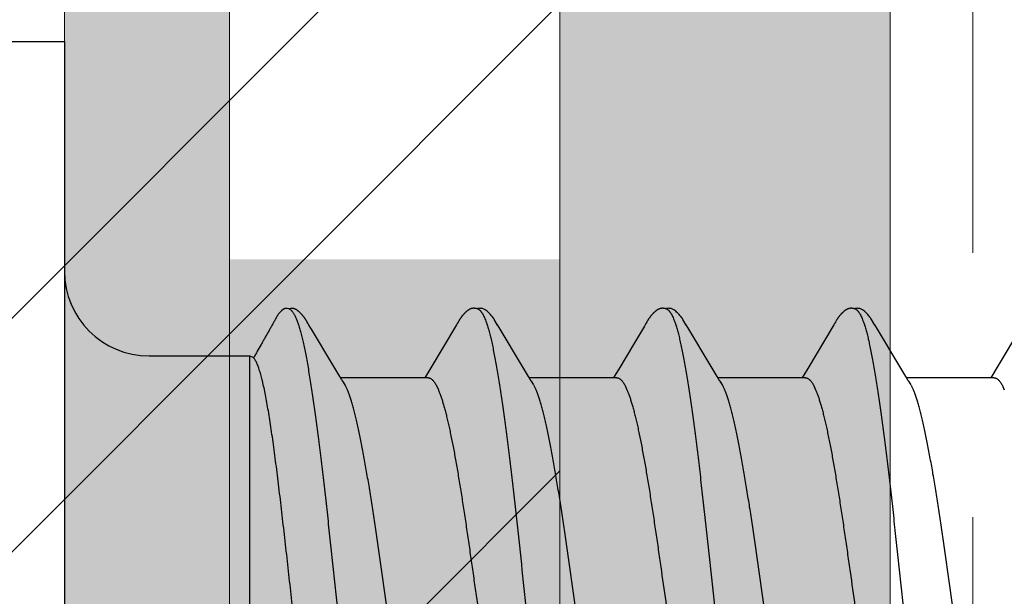
# Model space of a CAD drawing. Units: inches. Extents: x 65 to 76.4, y 53.6 to 64.
# Drawn here: x 73.7 to 74.1, y 62.1 to 62.4 of the extents above; entities that cross this region are included whole.
import ezdxf

# ---------------------------------------------------------------- set-up
doc = ezdxf.new("R2010")
doc.units = ezdxf.units.IN
doc.header["$MEASUREMENT"] = 0
doc.linetypes.add('HIDDEN', pattern=[0.375, 0.25, -0.125])
doc.layers.get('0').update_dxf_attribs({"lineweight": 0})
doc.layers.get('Defpoints').update_dxf_attribs({"lineweight": 0})
for name, color, linetype, lineweight in [('ALUM', 7, 'Continuous', 0), ('HATCH', 8, 'Continuous', 0), ('MISC', 8, 'Continuous', 0), ('SCREW', 9, 'Continuous', 0)]:
    doc.layers.add(name, color=color, linetype=linetype, lineweight=lineweight)
doc.layers.add('Fastener', color=9, linetype='Continuous')
doc.styles.add('BORDER', font='GOTHIC.TTF')
doc.dimstyles.new('aprop', dxfattribs={"dimtxt": 0.1, "dimasz": 0.09, "dimexe": 0.0625, "dimexo": 0.0625, "dimgap": 0.062, "dimtad": 1, "dimdec": 4, "dimzin": 3, "dimdsep": 46, "dimlunit": 4, "dimtxsty": 'BORDER', "dimblk": 'ARCHTICK', "dimcen": 0.09, "dimclrd": 256, "dimclre": 256, "dimclrt": 256, "dimazin": 0, "dimtfac": 1, "dimtdec": 4, "dimtix": 1, "dimtmove": 2, "dimatfit": 2, "dimldrblk": 'ARCHTICK', "dimfxl": 1, "dimfrac": 2, "dimtolj": 1, "dimtzin": 0, "dimlwd": -1, "dimlwe": -1, "dimarcsym": 0})

# ---------------------------------------------------------------- blocks, each defined once
blk = doc.blocks.new('#12-14 x 2.00 HWH Steel Fastener')
at = {"layer": 'Fastener', "linetype": 'Continuous'}
for p, q in [((-0.031, 0.2075), (0, 0.2075)), ((0, 0.2075), (0, -0.2075)), ((0.08485, 0.10632), (0.08428, 0.10644)), ((0.08516, 0.1062), (0.08485, 0.10632)), ((0.0852, 0.10629), (0.08507, 0.10623)), ((0.08523, 0.10617), (0.08516, 0.1062)), ((0.0915, 0.10188), (0.09141, 0.10203)), ((0.09175, 0.10146), (0.09165, 0.10164)), ((0.09187, 0.10126), (0.09175, 0.10146)), ((0.09207, 0.1009), (0.09187, 0.10126)), ((0.09216, 0.10075), (0.09207, 0.1009)), ((0.1486, 0.10066), (0.14852, 0.10052)), ((0.14866, 0.10077), (0.1486, 0.10066)), ((0.14897, 0.10131), (0.14866, 0.10077)), ((0.14908, 0.10151), (0.14897, 0.10131)), ((0.14918, 0.10169), (0.14908, 0.10151)), ((0.21998, 0.10063), (0.21989, 0.10048)), ((0.22004, 0.10074), (0.21998, 0.10063)), ((0.22034, 0.10127), (0.22004, 0.10074)), ((0.22045, 0.10146), (0.22034, 0.10127)), ((0.22056, 0.10164), (0.22045, 0.10146)), ((0.22065, 0.10181), (0.22056, 0.10164)), ((0.2914, 0.10066), (0.29132, 0.10052)), ((0.29146, 0.10077), (0.2914, 0.10066)), ((0.29177, 0.10131), (0.29146, 0.10077)), ((0.29187, 0.1015), (0.29177, 0.10131)), ((0.29197, 0.10167), (0.29187, 0.1015)), ((0.29207, 0.10183), (0.29197, 0.10167)), ((0.09301, 0.09933), (0.09237, 0.10038)), ((0.09346, 0.09857), (0.09301, 0.09933)), ((0.10189, 0.08448), (0.09346, 0.09857)), ((0.14838, 0.10029), (0.13828, 0.08334)), ((0.14852, 0.10052), (0.14838, 0.10029)), ((0.16445, 0.09926), (0.16386, 0.10024)), ((0.17331, 0.08446), (0.16445, 0.09926)), ((0.21907, 0.0991), (0.21536, 0.09284)), ((0.21989, 0.10048), (0.21973, 0.10021)), ((0.23585, 0.09926), (0.23526, 0.10023)), ((0.24471, 0.08446), (0.23585, 0.09926)), ((0.29118, 0.10029), (0.2813, 0.08371)), ((0.29132, 0.10052), (0.29118, 0.10029)), ((0.30725, 0.09926), (0.30666, 0.10023)), ((0.31611, 0.08446), (0.30725, 0.09926)), ((0.36256, 0.10026), (0.35262, 0.08359)), ((0.21536, 0.09284), (0.2098, 0.08354)), ((0.032, 0.0885), (0.07, 0.0885)), ((0.07, 0.0885), (0.07, -0.0885)), ((0.07, 0.0885), (0.07161, 0.08789)), ((0.10414, 0.08077), (0.10189, 0.08448)), ((0.13828, 0.08334), (0.13717, 0.08151)), ((0.17555, 0.08075), (0.17331, 0.08446)), ((0.24696, 0.08075), (0.24471, 0.08446)), ((0.2813, 0.08371), (0.27995, 0.08148)), ((0.31836, 0.08075), (0.31611, 0.08446)), ((0.35262, 0.08359), (0.35134, 0.08147)), ((0.10488, 0.07954), (0.10414, 0.08077)), ((0.13764, 0.08025), (0.10445, 0.08025)), ((0.10619, 0.07752), (0.1053, 0.0789)), ((0.13717, 0.08151), (0.1364, 0.08025)), ((0.17629, 0.07953), (0.17555, 0.08075)), ((0.20904, 0.08025), (0.17585, 0.08025)), ((0.17759, 0.07752), (0.1767, 0.0789)), ((0.24769, 0.07953), (0.24696, 0.08075)), ((0.28044, 0.08025), (0.24725, 0.08025)), ((0.24899, 0.07752), (0.2481, 0.0789)), ((0.27995, 0.08148), (0.2792, 0.08025)), ((0.31909, 0.07953), (0.31836, 0.08075)), ((0.35184, 0.08025), (0.31865, 0.08025)), ((0.32039, 0.07752), (0.3195, 0.0789)), ((0.35134, 0.08147), (0.3506, 0.08025)), ((0.14062, 0.07752), (0.14148, 0.07572)), ((0.21202, 0.07752), (0.21288, 0.07572)), ((0.28342, 0.07752), (0.28428, 0.07572)), ((0.35482, 0.07752), (0.35568, 0.07572))]:
    blk.add_line(p, q, dxfattribs=at)
for points in [[(0.09141, 0.10203), (0.09136, 0.10211), (0.09132, 0.10218), (0.09127, 0.10226), (0.09122, 0.10233), (0.09118, 0.1024), (0.09113, 0.10248), (0.09108, 0.10255), (0.09103, 0.10263), (0.09098, 0.1027), (0.09092, 0.10278), (0.09087, 0.10286), (0.09081, 0.10294), (0.09076, 0.10302), (0.0907, 0.1031), (0.09064, 0.10318), (0.09058, 0.10326), (0.09051, 0.10335), (0.09045, 0.10343), (0.09038, 0.10352), (0.09031, 0.1036), (0.09024, 0.10369), (0.09017, 0.10377), (0.0901, 0.10386), (0.09003, 0.10395), (0.08995, 0.10404), (0.08987, 0.10412), (0.08979, 0.10421), (0.08971, 0.1043), (0.08962, 0.10439), (0.08954, 0.10449), (0.08945, 0.10458), (0.08935, 0.10467), (0.08925, 0.10477), (0.08915, 0.10486), (0.08905, 0.10496), (0.08894, 0.10506), (0.08883, 0.10515), (0.08872, 0.10525), (0.08861, 0.10535), (0.08849, 0.10544), (0.08837, 0.10554), (0.08826, 0.10562), (0.08815, 0.1057), (0.08806, 0.10577), (0.08797, 0.10583), (0.08788, 0.10589), (0.08779, 0.10595), (0.08771, 0.106), (0.08763, 0.10605), (0.08754, 0.10609), (0.08746, 0.10614), (0.08738, 0.10618), (0.0873, 0.10622), (0.08722, 0.10625), (0.08714, 0.10629), (0.08705, 0.10632), (0.08697, 0.10635), (0.08689, 0.10638), (0.0868, 0.1064)], [(0.15466, 0.10652), (0.15455, 0.10651), (0.15445, 0.1065), (0.15435, 0.10648), (0.15425, 0.10646), (0.15415, 0.10644), (0.15406, 0.10642), (0.15396, 0.10639), (0.15387, 0.10636), (0.15378, 0.10633), (0.15369, 0.1063), (0.1536, 0.10626), (0.15351, 0.10622), (0.15342, 0.10618), (0.15333, 0.10614), (0.15324, 0.10609), (0.15315, 0.10604), (0.15306, 0.10599), (0.15297, 0.10593), (0.15288, 0.10587), (0.15278, 0.1058), (0.15268, 0.10573), (0.15257, 0.10565), (0.15245, 0.10556), (0.15231, 0.10545), (0.15218, 0.10534), (0.15205, 0.10523), (0.15192, 0.10512), (0.1518, 0.10501), (0.15168, 0.1049), (0.15156, 0.10479), (0.15145, 0.10468), (0.15134, 0.10457), (0.15124, 0.10447), (0.15114, 0.10436), (0.15104, 0.10426), (0.15095, 0.10416), (0.15086, 0.10405), (0.15077, 0.10395), (0.15069, 0.10385), (0.15061, 0.10376), (0.15053, 0.10366), (0.15045, 0.10356), (0.15037, 0.10346), (0.1503, 0.10337), (0.15023, 0.10327), (0.15016, 0.10318), (0.15009, 0.10308), (0.15002, 0.10299), (0.14996, 0.1029), (0.14989, 0.10281), (0.14983, 0.10272), (0.14977, 0.10263), (0.14972, 0.10254), (0.14966, 0.10246), (0.1496, 0.10237), (0.14955, 0.10229), (0.1495, 0.1022), (0.14944, 0.10212), (0.14939, 0.10204), (0.14934, 0.10195), (0.14929, 0.10186), (0.14918, 0.10169)], [(0.15663, 0.10617), (0.15661, 0.10618), (0.15651, 0.10622), (0.15641, 0.10626), (0.1563, 0.1063), (0.15618, 0.10634), (0.15605, 0.10637), (0.15591, 0.10641), (0.15576, 0.10644), (0.15561, 0.10646), (0.15546, 0.10649), (0.15532, 0.1065), (0.15517, 0.10652), (0.15503, 0.10652), (0.1549, 0.10653), (0.15478, 0.10652), (0.15466, 0.10652)], [(0.1587, 0.10621), (0.15844, 0.10632), (0.15818, 0.10641), (0.15791, 0.10647), (0.15762, 0.10651), (0.15729, 0.10653), (0.1569, 0.10651), (0.15647, 0.10645), (0.15609, 0.10636)], [(0.16388, 0.1002), (0.16267, 0.10225), (0.16243, 0.10263), (0.16222, 0.10293), (0.162, 0.10324), (0.16176, 0.10354), (0.16151, 0.10385), (0.16124, 0.10416), (0.16095, 0.10447), (0.16063, 0.10479), (0.16028, 0.10511), (0.15991, 0.10542), (0.15954, 0.10571), (0.15924, 0.10592), (0.15896, 0.10608), (0.1587, 0.10621)], [(0.226, 0.10651), (0.22591, 0.1065), (0.22582, 0.10649), (0.22573, 0.10648), (0.22565, 0.10646), (0.22557, 0.10645), (0.22548, 0.10643), (0.2254, 0.1064), (0.22532, 0.10638), (0.22524, 0.10635), (0.22517, 0.10633), (0.22509, 0.1063), (0.22501, 0.10627), (0.22493, 0.10623), (0.22485, 0.1062), (0.22478, 0.10616), (0.2247, 0.10612), (0.22462, 0.10608), (0.22454, 0.10603), (0.22447, 0.10599), (0.22439, 0.10594), (0.2243, 0.10589), (0.22422, 0.10583), (0.22413, 0.10577), (0.22404, 0.10571), (0.22395, 0.10563), (0.22384, 0.10555), (0.22373, 0.10546), (0.22361, 0.10537), (0.2235, 0.10527), (0.22338, 0.10518), (0.22328, 0.10508), (0.22317, 0.10498), (0.22307, 0.10489), (0.22297, 0.10479), (0.22287, 0.1047), (0.22278, 0.10461), (0.22269, 0.10451), (0.2226, 0.10442), (0.22251, 0.10433), (0.22243, 0.10424), (0.22235, 0.10415), (0.22227, 0.10407), (0.2222, 0.10398), (0.22212, 0.10389), (0.22205, 0.10381), (0.22198, 0.10372), (0.22191, 0.10364), (0.22184, 0.10355), (0.22178, 0.10347), (0.22171, 0.10338), (0.22165, 0.1033), (0.22159, 0.10322), (0.22153, 0.10313), (0.22147, 0.10305), (0.22141, 0.10297), (0.22135, 0.10289), (0.2213, 0.10281), (0.22124, 0.10273), (0.22119, 0.10265), (0.22114, 0.10258), (0.22109, 0.1025), (0.22104, 0.10242), (0.22099, 0.10235), (0.22094, 0.10227), (0.22089, 0.1022), (0.22085, 0.10212), (0.2208, 0.10205), (0.22075, 0.10197), (0.22065, 0.10181)], [(0.22803, 0.10617), (0.22794, 0.10621), (0.22786, 0.10624), (0.22777, 0.10627), (0.22767, 0.10631), (0.22756, 0.10634), (0.22744, 0.10637), (0.22732, 0.1064), (0.22719, 0.10643), (0.22706, 0.10646), (0.22693, 0.10648), (0.2268, 0.10649), (0.22667, 0.10651), (0.22655, 0.10652), (0.22643, 0.10652), (0.22631, 0.10652), (0.22621, 0.10652), (0.2261, 0.10652), (0.226, 0.10651)], [(0.2301, 0.10621), (0.22984, 0.10632), (0.22958, 0.10641), (0.22931, 0.10647), (0.22902, 0.10651), (0.22869, 0.10653), (0.2283, 0.10651), (0.22787, 0.10645), (0.22749, 0.10636)], [(0.23529, 0.10019), (0.23407, 0.10225), (0.23383, 0.10263), (0.23362, 0.10293), (0.2334, 0.10324), (0.23316, 0.10354), (0.23291, 0.10385), (0.23264, 0.10416), (0.23235, 0.10447), (0.23203, 0.10479), (0.23168, 0.10511), (0.23131, 0.10542), (0.23094, 0.10571), (0.23064, 0.10592), (0.23036, 0.10608), (0.2301, 0.10621)], [(0.29739, 0.10651), (0.2973, 0.1065), (0.29721, 0.10649), (0.29712, 0.10648), (0.29704, 0.10646), (0.29696, 0.10644), (0.29687, 0.10642), (0.29679, 0.1064), (0.29671, 0.10638), (0.29663, 0.10635), (0.29656, 0.10632), (0.29648, 0.10629), (0.2964, 0.10626), (0.29632, 0.10623), (0.29625, 0.10619), (0.29617, 0.10616), (0.29609, 0.10612), (0.29601, 0.10607), (0.29594, 0.10603), (0.29586, 0.10598), (0.29578, 0.10593), (0.29569, 0.10588), (0.29561, 0.10582), (0.29552, 0.10576), (0.29543, 0.1057), (0.29534, 0.10563), (0.29523, 0.10554), (0.29511, 0.10545), (0.29499, 0.10535), (0.29488, 0.10526), (0.29477, 0.10516), (0.29466, 0.10507), (0.29456, 0.10497), (0.29446, 0.10488), (0.29436, 0.10478), (0.29426, 0.10469), (0.29417, 0.1046), (0.29408, 0.10451), (0.29399, 0.10441), (0.2939, 0.10432), (0.29382, 0.10423), (0.29374, 0.10415), (0.29366, 0.10406), (0.29359, 0.10397), (0.29351, 0.10389), (0.29344, 0.1038), (0.29337, 0.10371), (0.2933, 0.10363), (0.29324, 0.10354), (0.29317, 0.10346), (0.29311, 0.10338), (0.29304, 0.10329), (0.29298, 0.10321), (0.29292, 0.10313), (0.29286, 0.10305), (0.2928, 0.10297), (0.29275, 0.10289), (0.29269, 0.10281), (0.29264, 0.10273), (0.29259, 0.10265), (0.29254, 0.10258), (0.29249, 0.1025), (0.29244, 0.10243), (0.29239, 0.10236), (0.29235, 0.10228), (0.2923, 0.10221), (0.29226, 0.10214), (0.29221, 0.10206), (0.29216, 0.10199), (0.29207, 0.10183)], [(0.29943, 0.10617), (0.29941, 0.10618), (0.29933, 0.10621), (0.29925, 0.10625), (0.29915, 0.10628), (0.29905, 0.10631), (0.29894, 0.10635), (0.29882, 0.10638), (0.2987, 0.10641), (0.29857, 0.10644), (0.29844, 0.10646), (0.29831, 0.10648), (0.29818, 0.1065), (0.29805, 0.10651), (0.29793, 0.10652), (0.29781, 0.10652), (0.2977, 0.10653), (0.29759, 0.10652), (0.29749, 0.10652), (0.29739, 0.10651)], [(0.3015, 0.10621), (0.30124, 0.10632), (0.30098, 0.10641), (0.3007, 0.10647), (0.30042, 0.10651), (0.30009, 0.10653), (0.2997, 0.10651), (0.29927, 0.10645), (0.29889, 0.10636)], [(0.30669, 0.10019), (0.30547, 0.10225), (0.30523, 0.10263), (0.30502, 0.10293), (0.3048, 0.10323), (0.30456, 0.10354), (0.30431, 0.10385), (0.30404, 0.10416), (0.30375, 0.10447), (0.30343, 0.10479), (0.30309, 0.10511), (0.30271, 0.10542), (0.30234, 0.10571), (0.30203, 0.10592), (0.30176, 0.10608), (0.3015, 0.10621)], [(0.09165, 0.10164), (0.0916, 0.10172), (0.0915, 0.10188)], [(0.09237, 0.10038), (0.09224, 0.1006), (0.09219, 0.10068), (0.09216, 0.10075)], [(0.21973, 0.10021), (0.21945, 0.09974), (0.21907, 0.0991)], [(0.2098, 0.08354), (0.20867, 0.08168), (0.2078, 0.08025)], [(0.1053, 0.0789), (0.10528, 0.07892), (0.10526, 0.07895), (0.10524, 0.07898), (0.10521, 0.07902), (0.10518, 0.07906), (0.10515, 0.07911), (0.10512, 0.07916), (0.10508, 0.07922), (0.10503, 0.0793), (0.10496, 0.07941), (0.10488, 0.07954)], [(0.1767, 0.0789), (0.1767, 0.0789), (0.17667, 0.07893), (0.17665, 0.07897), (0.17662, 0.07901), (0.17659, 0.07905), (0.17656, 0.07909), (0.17653, 0.07915), (0.17648, 0.07921), (0.17643, 0.07929), (0.17637, 0.07939), (0.17629, 0.07953)], [(0.2481, 0.0789), (0.24807, 0.07893), (0.24805, 0.07897), (0.24802, 0.079), (0.24799, 0.07905), (0.24796, 0.07909), (0.24793, 0.07915), (0.24788, 0.07921), (0.24783, 0.07929), (0.24777, 0.07939), (0.24769, 0.07953)], [(0.3195, 0.0789), (0.31947, 0.07893), (0.31945, 0.07897), (0.31942, 0.079), (0.31939, 0.07905), (0.31936, 0.07909), (0.31933, 0.07914), (0.31928, 0.07921), (0.31923, 0.07929), (0.31917, 0.07939), (0.31909, 0.07953)]]:
    blk.add_lwpolyline(points, dxfattribs=at)
for centre, radius, start, end in [((0.032, 0.1205), 0.032, 180, 270), ((0.09222, 0.06988), 0.01592, 27.6458, 28.6781), ((0.23496, 0.06984), 0.01599, 27.6458, 28.6738)]:
    blk.add_arc(centre, radius, start, end, dxfattribs=at)
for points, knots in [([(0.08428, 0.10644), (0.08422, 0.10644), (0.08408, 0.10646), (0.08387, 0.10646), (0.08367, 0.10645), (0.08348, 0.10642), (0.0833, 0.10637), (0.08307, 0.10629), (0.08286, 0.10617), (0.08266, 0.10604), (0.08251, 0.10593), (0.08237, 0.10582), (0.08223, 0.1057), (0.08209, 0.10558), (0.08191, 0.10542), (0.08169, 0.10521), (0.08145, 0.10494), (0.08121, 0.10466), (0.08099, 0.10438), (0.08078, 0.10409), (0.08059, 0.10378), (0.08041, 0.10347), (0.08023, 0.10316), (0.08006, 0.10284), (0.07989, 0.10252), (0.07971, 0.1022), (0.07954, 0.10189), (0.07936, 0.10158), (0.07918, 0.10127), (0.07894, 0.10085), (0.07864, 0.10033), (0.07829, 0.0997), (0.07793, 0.09907), (0.07758, 0.09844), (0.07711, 0.0976), (0.07652, 0.09655), (0.07581, 0.09529), (0.0751, 0.09403), (0.07415, 0.09236), (0.07321, 0.09068), (0.07226, 0.089), (0.07179, 0.08816), (0.07156, 0.08774)], [0, 0, 0, 0, 0.008998, 0.017949, 0.026674, 0.03504, 0.043097, 0.050959, 0.066432, 0.074162, 0.081922, 0.089719, 0.09755, 0.105405, 0.113275, 0.129023, 0.144721, 0.16031, 0.175804, 0.191259, 0.206723, 0.222236, 0.2378, 0.253393, 0.268982, 0.284547, 0.300094, 0.315633, 0.331171, 0.346714, 0.377815, 0.408927, 0.440044, 0.471156, 0.502265, 0.564476, 0.626691, 0.688906, 0.751119, 0.875546, 0.93777, 1, 1, 1, 1]), ([(0.0868, 0.1064), (0.08674, 0.10642), (0.08665, 0.10644), (0.08651, 0.10646), (0.08638, 0.10647), (0.0862, 0.10648), (0.08598, 0.10646), (0.08577, 0.10644), (0.08557, 0.1064), (0.08538, 0.10635), (0.08526, 0.10631), (0.0852, 0.10629)], [0, 0, 0, 0, 0.119685, 0.18133, 0.24446, 0.374405, 0.507077, 0.639397, 0.768012, 0.889408, 1, 1, 1, 1]), ([(0.08523, 0.10617), (0.08538, 0.1061), (0.0856, 0.10596), (0.08586, 0.10573), (0.08599, 0.10559), (0.08606, 0.10552)], [0, 0, 0, 0, 0.459308, 0.71834, 1, 1, 1, 1]), ([(0.08606, 0.10552), (0.08615, 0.10542), (0.08632, 0.10521), (0.08657, 0.10485), (0.08681, 0.10444), (0.08706, 0.10399), (0.08731, 0.10349), (0.08755, 0.10293), (0.0878, 0.10233), (0.08796, 0.10191), (0.08804, 0.1017)], [0, 0, 0, 0, 0.090769, 0.190712, 0.30024, 0.419654, 0.54918, 0.688992, 0.839231, 1, 1, 1, 1]), ([(0.15663, 0.10617), (0.15675, 0.10611), (0.15694, 0.106), (0.15717, 0.10582), (0.15734, 0.10565), (0.15752, 0.10545), (0.15769, 0.10523), (0.15787, 0.10499), (0.15811, 0.10462), (0.15841, 0.10409), (0.15876, 0.10338), (0.15911, 0.10257), (0.15933, 0.102), (0.15944, 0.1017)], [0, 0, 0, 0, 0.076104, 0.118199, 0.163392, 0.211927, 0.264, 0.319766, 0.379342, 0.510225, 0.657148, 0.820365, 1, 1, 1, 1]), ([(0.22803, 0.10617), (0.22816, 0.10611), (0.22834, 0.106), (0.22857, 0.10582), (0.22874, 0.10565), (0.22892, 0.10545), (0.2291, 0.10523), (0.22927, 0.10499), (0.22951, 0.10462), (0.22981, 0.10409), (0.23016, 0.10338), (0.23051, 0.10257), (0.23073, 0.102), (0.23084, 0.1017)], [0, 0, 0, 0, 0.076325, 0.118528, 0.16382, 0.212443, 0.264585, 0.320395, 0.379988, 0.510834, 0.657631, 0.820644, 1, 1, 1, 1]), ([(0.29943, 0.10617), (0.29956, 0.10611), (0.29974, 0.106), (0.29996, 0.10582), (0.30014, 0.10565), (0.30032, 0.10546), (0.30049, 0.10524), (0.30067, 0.10499), (0.30091, 0.10462), (0.30121, 0.1041), (0.30156, 0.10339), (0.30191, 0.10258), (0.30213, 0.102), (0.30224, 0.1017)], [0, 0, 0, 0, 0.075901, 0.11788, 0.162951, 0.211363, 0.263317, 0.318968, 0.378442, 0.509199, 0.656169, 0.819699, 1, 1, 1, 1]), ([(0.08804, 0.1017), (0.08822, 0.10122), (0.08856, 0.1002), (0.08906, 0.09857), (0.08955, 0.09674), (0.09005, 0.09472), (0.09054, 0.09251), (0.09104, 0.09013), (0.09154, 0.08757), (0.09204, 0.08484), (0.09254, 0.08195), (0.09303, 0.07891), (0.09353, 0.07573), (0.0942, 0.07122), (0.09504, 0.06525), (0.09602, 0.05771), (0.09701, 0.04972), (0.098, 0.04134), (0.09899, 0.03265), (0.09998, 0.02371), (0.10097, 0.0146), (0.10196, 0.00538), (0.10295, -0.00388), (0.10394, -0.01309), (0.10492, -0.0222), (0.10591, -0.03113), (0.1069, -0.03983), (0.10788, -0.04824), (0.10887, -0.05628), (0.10985, -0.06389), (0.11069, -0.06993), (0.11136, -0.07452), (0.11186, -0.07776), (0.11236, -0.08086), (0.11286, -0.08382), (0.11336, -0.08662), (0.11386, -0.08925), (0.11436, -0.09171), (0.11486, -0.09398), (0.11536, -0.09607), (0.11585, -0.09797), (0.11628, -0.09944), (0.11662, -0.10051), (0.11687, -0.10124), (0.11711, -0.10192), (0.11736, -0.10256), (0.11761, -0.10314), (0.11786, -0.10368), (0.1181, -0.10416), (0.11835, -0.1046), (0.1186, -0.10499), (0.11885, -0.10532), (0.11909, -0.10561), (0.11941, -0.10592), (0.11967, -0.10609), (0.11985, -0.10617)], [0, 0, 0, 0, 0.007211, 0.015299, 0.024269, 0.03412, 0.044839, 0.056398, 0.068769, 0.081921, 0.095814, 0.110405, 0.125656, 0.141547, 0.175231, 0.211346, 0.249617, 0.289711, 0.331257, 0.373953, 0.417511, 0.461557, 0.505737, 0.549754, 0.593271, 0.635936, 0.677506, 0.717719, 0.756198, 0.792624, 0.826769, 0.842936, 0.858483, 0.873386, 0.887603, 0.901087, 0.913792, 0.925684, 0.936737, 0.946926, 0.956233, 0.964657, 0.968538, 0.9722, 0.975643, 0.978868, 0.981876, 0.984671, 0.987254, 0.98963, 0.991805, 0.993784, 0.995579, 0.997201, 1, 1, 1, 1]), ([(0.15944, 0.1017), (0.15962, 0.10122), (0.15996, 0.1002), (0.16046, 0.09857), (0.16095, 0.09674), (0.16144, 0.09473), (0.16194, 0.09254), (0.16243, 0.09017), (0.16293, 0.08762), (0.16343, 0.08491), (0.16392, 0.08204), (0.16442, 0.07902), (0.16491, 0.07584), (0.16541, 0.07252), (0.1659, 0.06906), (0.16658, 0.06418), (0.16742, 0.05776), (0.16841, 0.04972), (0.16941, 0.04126), (0.17041, 0.03249), (0.17175, 0.02042), (0.17306, 0.00819), (0.17438, -0.0041), (0.17536, -0.01331), (0.17635, -0.02242), (0.17734, -0.03135), (0.17832, -0.04005), (0.17931, -0.04845), (0.18029, -0.05648), (0.18113, -0.06292), (0.1818, -0.06785), (0.1823, -0.07135), (0.18279, -0.07473), (0.18329, -0.07796), (0.18379, -0.08104), (0.18428, -0.08397), (0.18478, -0.08673), (0.18527, -0.08933), (0.18577, -0.09177), (0.18627, -0.09402), (0.18676, -0.0961), (0.18726, -0.09799), (0.18768, -0.09944), (0.18802, -0.10051), (0.18827, -0.10124), (0.18851, -0.10192), (0.18876, -0.10255), (0.18901, -0.10314), (0.18925, -0.10367), (0.1895, -0.10416), (0.18975, -0.10459), (0.19, -0.10498), (0.19024, -0.10532), (0.19049, -0.10561), (0.19081, -0.10591), (0.19107, -0.10609), (0.19125, -0.10617)], [0, 0, 0, 0, 0.007215, 0.015301, 0.024255, 0.03407, 0.044732, 0.056216, 0.068498, 0.081555, 0.095362, 0.109896, 0.125133, 0.14105, 0.157624, 0.174832, 0.211063, 0.24957, 0.290056, 0.332077, 0.375117, 0.462649, 0.506774, 0.550793, 0.594336, 0.637004, 0.678542, 0.718705, 0.757159, 0.793607, 0.811002, 0.8278, 0.843965, 0.859461, 0.874256, 0.888325, 0.901648, 0.914204, 0.925969, 0.936919, 0.947031, 0.956287, 0.964679, 0.968549, 0.972201, 0.975635, 0.978852, 0.981854, 0.984644, 0.987224, 0.989599, 0.991775, 0.993758, 0.995558, 0.997186, 1, 1, 1, 1]), ([(0.23084, 0.1017), (0.23102, 0.10122), (0.23136, 0.10021), (0.23185, 0.09858), (0.23234, 0.09677), (0.23283, 0.09478), (0.23332, 0.0926), (0.23382, 0.09025), (0.23431, 0.08772), (0.23481, 0.08501), (0.2353, 0.08214), (0.2358, 0.07911), (0.2363, 0.07593), (0.23679, 0.07261), (0.23729, 0.06915), (0.23796, 0.06428), (0.2388, 0.0579), (0.23979, 0.04992), (0.24078, 0.04155), (0.24177, 0.03287), (0.24276, 0.02396), (0.24374, 0.01488), (0.24473, 0.00569), (0.24572, -0.00357), (0.24671, -0.01284), (0.24771, -0.02204), (0.24871, -0.03109), (0.2497, -0.03987), (0.25069, -0.04831), (0.25168, -0.05635), (0.25251, -0.06278), (0.25318, -0.0677), (0.25368, -0.07121), (0.25417, -0.07459), (0.25467, -0.07782), (0.25516, -0.08091), (0.25566, -0.08384), (0.25616, -0.08661), (0.25665, -0.08921), (0.25715, -0.09165), (0.25764, -0.09391), (0.25814, -0.09599), (0.25863, -0.09789), (0.25912, -0.0996), (0.25955, -0.1009), (0.25989, -0.10185), (0.26014, -0.10249), (0.26038, -0.10308), (0.26063, -0.10363), (0.26088, -0.10412), (0.26113, -0.10457), (0.26138, -0.10496), (0.26163, -0.10531), (0.26188, -0.1056), (0.2622, -0.10591), (0.26247, -0.10609), (0.26265, -0.10617)], [0, 0, 0, 0, 0.007195, 0.015238, 0.024125, 0.033852, 0.044415, 0.055809, 0.06803, 0.081063, 0.094876, 0.109431, 0.12469, 0.140622, 0.157194, 0.174375, 0.210457, 0.248673, 0.288727, 0.33021, 0.372781, 0.416141, 0.460019, 0.504186, 0.548464, 0.592499, 0.635799, 0.677821, 0.718126, 0.756548, 0.792937, 0.810318, 0.827118, 0.843295, 0.858807, 0.873619, 0.887707, 0.901048, 0.91362, 0.925402, 0.936372, 0.946508, 0.955796, 0.964231, 0.971811, 0.97528, 0.978536, 0.981579, 0.98441, 0.987032, 0.989446, 0.991657, 0.993672, 0.995499, 0.997151, 1, 1, 1, 1]), ([(0.30224, 0.1017), (0.30242, 0.10122), (0.30276, 0.10021), (0.30325, 0.09858), (0.30374, 0.09676), (0.30424, 0.09475), (0.30474, 0.09255), (0.30523, 0.09017), (0.30573, 0.0876), (0.30624, 0.08486), (0.30674, 0.08195), (0.30724, 0.07889), (0.30774, 0.07567), (0.30824, 0.07232), (0.30873, 0.06884), (0.30941, 0.06395), (0.31024, 0.05757), (0.31123, 0.0496), (0.31221, 0.04125), (0.3132, 0.03257), (0.31419, 0.02362), (0.31518, 0.0145), (0.31617, 0.00528), (0.31716, -0.00398), (0.31815, -0.01321), (0.31914, -0.02234), (0.32013, -0.03131), (0.32112, -0.04002), (0.3221, -0.04841), (0.32309, -0.05644), (0.32392, -0.06287), (0.32459, -0.06779), (0.32509, -0.07131), (0.32559, -0.0747), (0.32609, -0.07795), (0.32659, -0.08106), (0.32709, -0.08401), (0.32759, -0.08679), (0.32809, -0.0894), (0.32851, -0.09146), (0.32885, -0.09302), (0.32917, -0.09446), (0.32957, -0.09614), (0.33007, -0.09802), (0.33049, -0.09946), (0.33082, -0.10053), (0.33107, -0.10125), (0.33132, -0.10193), (0.33157, -0.10256), (0.33181, -0.10315), (0.33206, -0.10368), (0.33231, -0.10417), (0.33255, -0.1046), (0.3328, -0.10499), (0.33305, -0.10533), (0.3333, -0.10561), (0.33361, -0.10592), (0.33387, -0.10609), (0.33405, -0.10617)], [0, 0, 0, 0, 0.007177, 0.015226, 0.024153, 0.033961, 0.044643, 0.056187, 0.068578, 0.081793, 0.09579, 0.110522, 0.125944, 0.142015, 0.158699, 0.175959, 0.212084, 0.250193, 0.2901, 0.331608, 0.374373, 0.417977, 0.462019, 0.506183, 0.550279, 0.593972, 0.636817, 0.678453, 0.718574, 0.75693, 0.793324, 0.810735, 0.827586, 0.843834, 0.859438, 0.874354, 0.888539, 0.901948, 0.914538, 0.926288, 0.931846, 0.937192, 0.947246, 0.956446, 0.964789, 0.968639, 0.972276, 0.975699, 0.97891, 0.981909, 0.984697, 0.987276, 0.989649, 0.991821, 0.993797, 0.995588, 0.997207, 1, 1, 1, 1]), ([(0.07401, 0.08242), (0.07391, 0.08275), (0.07371, 0.08338), (0.07341, 0.08428), (0.0731, 0.08508), (0.0728, 0.0858), (0.07249, 0.08642), (0.07219, 0.08695), (0.07188, 0.08739), (0.07167, 0.08764), (0.07156, 0.08774)], [0, 0, 0, 0, 0.174783, 0.335082, 0.480882, 0.612259, 0.729415, 0.832684, 0.922596, 1, 1, 1, 1]), ([(0.0919, -0.05091), (0.09171, -0.04962), (0.09133, -0.04697), (0.09077, -0.04291), (0.0902, -0.03867), (0.08964, -0.03427), (0.08907, -0.02972), (0.08849, -0.02505), (0.08792, -0.02027), (0.08735, -0.01539), (0.08678, -0.01045), (0.08601, -0.00377), (0.08507, 0.00462), (0.08413, 0.013), (0.08338, 0.01966), (0.08282, 0.02457), (0.08226, 0.02941), (0.0817, 0.03416), (0.08115, 0.0388), (0.08059, 0.0433), (0.08004, 0.04766), (0.07949, 0.05187), (0.07894, 0.0559), (0.07839, 0.05974), (0.07784, 0.06338), (0.07729, 0.06681), (0.07675, 0.07002), (0.0762, 0.07299), (0.07566, 0.07571), (0.0752, 0.07783), (0.07483, 0.07939), (0.07456, 0.08046), (0.07429, 0.08147), (0.0741, 0.08211), (0.07401, 0.08242)], [0, 0, 0, 0, 0.029064, 0.05958, 0.091412, 0.124431, 0.158515, 0.193537, 0.229361, 0.265851, 0.302869, 0.340276, 0.415698, 0.490998, 0.528257, 0.565076, 0.601323, 0.636869, 0.671589, 0.705362, 0.738072, 0.769606, 0.799858, 0.828728, 0.856121, 0.881949, 0.906128, 0.928583, 0.949252, 0.968078, 0.976783, 0.985009, 0.99275, 1, 1, 1, 1]), ([(0.13764, 0.08025), (0.13771, 0.08025), (0.13783, 0.08024), (0.13802, 0.08021), (0.1382, 0.08016), (0.13846, 0.08005), (0.13878, 0.07986), (0.13915, 0.07955), (0.13953, 0.07916), (0.1399, 0.07869), (0.14027, 0.07814), (0.1405, 0.07773), (0.14062, 0.07752)], [0, 0, 0, 0, 0.044127, 0.088884, 0.134845, 0.182529, 0.284707, 0.39841, 0.525642, 0.667761, 0.82568, 1, 1, 1, 1]), ([(0.20904, 0.08025), (0.20911, 0.08025), (0.20923, 0.08024), (0.20942, 0.08021), (0.20961, 0.08015), (0.20986, 0.08005), (0.21018, 0.07986), (0.21056, 0.07955), (0.21093, 0.07916), (0.2113, 0.07869), (0.21167, 0.07813), (0.2119, 0.07773), (0.21202, 0.07752)], [0, 0, 0, 0, 0.044289, 0.089181, 0.135249, 0.183013, 0.285301, 0.399063, 0.526298, 0.668333, 0.826044, 1, 1, 1, 1]), ([(0.28044, 0.08025), (0.2805, 0.08025), (0.28063, 0.08024), (0.28082, 0.08021), (0.281, 0.08015), (0.28126, 0.08005), (0.28158, 0.07986), (0.28195, 0.07956), (0.28232, 0.07917), (0.2827, 0.07869), (0.28307, 0.07814), (0.2833, 0.07773), (0.28342, 0.07752)], [0, 0, 0, 0, 0.04418, 0.088956, 0.134885, 0.182482, 0.284371, 0.397755, 0.524771, 0.666877, 0.825063, 1, 1, 1, 1]), ([(0.35184, 0.08025), (0.35191, 0.08025), (0.35203, 0.08024), (0.35222, 0.08021), (0.35241, 0.08015), (0.35266, 0.08005), (0.35299, 0.07986), (0.35336, 0.07955), (0.35373, 0.07916), (0.3541, 0.07869), (0.35447, 0.07813), (0.3547, 0.07773), (0.35482, 0.07752)], [0, 0, 0, 0, 0.04448, 0.089538, 0.135745, 0.183627, 0.286093, 0.399958, 0.527202, 0.669121, 0.826547, 1, 1, 1, 1]), ([(0.13891, -0.08025), (0.13883, -0.08025), (0.13865, -0.08024), (0.1384, -0.08017), (0.13814, -0.08007), (0.13789, -0.07993), (0.13763, -0.07975), (0.13738, -0.07953), (0.13712, -0.07927), (0.13687, -0.07896), (0.13662, -0.07862), (0.13636, -0.07824), (0.13611, -0.07782), (0.13585, -0.07737), (0.1356, -0.07687), (0.13525, -0.07614), (0.13482, -0.07512), (0.13431, -0.07378), (0.1338, -0.07229), (0.13329, -0.07065), (0.13278, -0.06886), (0.13227, -0.06693), (0.13175, -0.06486), (0.13124, -0.06266), (0.13073, -0.06033), (0.13022, -0.05789), (0.12952, -0.05443), (0.12867, -0.04985), (0.12766, -0.04407), (0.12665, -0.03793), (0.12564, -0.03149), (0.12463, -0.0248), (0.12362, -0.01792), (0.12227, -0.00851), (0.12092, 0.00099), (0.11957, 0.01051), (0.11856, 0.01756), (0.11754, 0.02448), (0.11653, 0.0312), (0.11552, 0.03768), (0.1145, 0.04386), (0.11364, 0.04878), (0.11296, 0.05253), (0.11245, 0.05518), (0.11194, 0.05772), (0.11144, 0.06015), (0.11093, 0.06247), (0.11042, 0.06466), (0.10991, 0.06674), (0.1094, 0.06867), (0.10889, 0.07047), (0.10838, 0.07213), (0.10787, 0.07363), (0.10736, 0.07498), (0.10686, 0.07618), (0.1065, 0.07692), (0.10632, 0.07726)], [0, 0, 0, 0, 0.001574, 0.003185, 0.004868, 0.006657, 0.008576, 0.010648, 0.01289, 0.015314, 0.017931, 0.020747, 0.023768, 0.026997, 0.030436, 0.034087, 0.042032, 0.050847, 0.060548, 0.071146, 0.082632, 0.094975, 0.108141, 0.122094, 0.136787, 0.152172, 0.168203, 0.20211, 0.238369, 0.276815, 0.317188, 0.358998, 0.401901, 0.445812, 0.534927, 0.579452, 0.623609, 0.666823, 0.708803, 0.749375, 0.788101, 0.824572, 0.841874, 0.858519, 0.874502, 0.889819, 0.904459, 0.918385, 0.931553, 0.943923, 0.955462, 0.966142, 0.975939, 0.984841, 0.992856, 1, 1, 1, 1]), ([(0.14148, 0.07572), (0.14164, 0.07534), (0.14197, 0.07453), (0.14243, 0.07325), (0.14289, 0.07185), (0.14336, 0.07033), (0.14382, 0.06869), (0.14429, 0.06694), (0.14475, 0.06508), (0.14521, 0.0631), (0.14568, 0.06102), (0.14631, 0.05805), (0.1471, 0.0541), (0.14802, 0.04908), (0.14895, 0.04374), (0.14988, 0.03811), (0.1508, 0.03222), (0.15173, 0.02612), (0.15266, 0.01984), (0.15358, 0.01342), (0.15451, 0.00692), (0.15544, 0.00037), (0.15637, -0.00618), (0.1573, -0.01269), (0.15822, -0.01912), (0.15915, -0.02541), (0.15993, -0.03056), (0.16056, -0.03458), (0.16117, -0.03845), (0.16179, -0.04223), (0.16241, -0.04592), (0.16302, -0.04941), (0.16364, -0.05278), (0.16427, -0.05603), (0.16474, -0.05833), (0.1652, -0.06054), (0.16567, -0.06264), (0.16613, -0.06464), (0.16659, -0.06653), (0.16706, -0.06831), (0.16752, -0.06997), (0.16799, -0.07152), (0.16845, -0.07295), (0.16891, -0.07425), (0.16938, -0.07543), (0.16984, -0.07649), (0.17024, -0.07728), (0.17056, -0.07785), (0.17079, -0.07824), (0.17102, -0.07859), (0.17118, -0.0788), (0.17126, -0.07891)], [0, 0, 0, 0, 0.007866, 0.016474, 0.025818, 0.03589, 0.046679, 0.058172, 0.070352, 0.083204, 0.096709, 0.110847, 0.140935, 0.173284, 0.207689, 0.243927, 0.281767, 0.320963, 0.361258, 0.402387, 0.44408, 0.486065, 0.528066, 0.569807, 0.611014, 0.651416, 0.690748, 0.709932, 0.728752, 0.765183, 0.782734, 0.799806, 0.832399, 0.847868, 0.862751, 0.877027, 0.890677, 0.903678, 0.916014, 0.927665, 0.938616, 0.948849, 0.958356, 0.967128, 0.975162, 0.982457, 0.989018, 0.992028, 0.994859, 0.997515, 1, 1, 1, 1]), ([(0.21031, -0.08025), (0.21023, -0.08025), (0.21005, -0.08024), (0.20979, -0.08017), (0.20954, -0.08007), (0.20928, -0.07992), (0.20902, -0.07974), (0.20877, -0.07952), (0.20851, -0.07925), (0.20826, -0.07895), (0.20801, -0.07861), (0.20775, -0.07823), (0.2075, -0.07781), (0.20725, -0.07735), (0.20699, -0.07686), (0.20665, -0.07612), (0.20621, -0.07511), (0.20571, -0.07378), (0.2052, -0.07229), (0.20469, -0.07066), (0.20418, -0.06888), (0.20368, -0.06697), (0.20317, -0.06492), (0.20266, -0.06275), (0.20215, -0.06045), (0.20164, -0.05803), (0.20114, -0.05549), (0.20063, -0.05284), (0.19994, -0.0491), (0.19908, -0.0442), (0.19807, -0.03806), (0.19706, -0.03163), (0.19605, -0.02494), (0.19504, -0.01807), (0.19369, -0.00866), (0.19234, 0.00084), (0.191, 0.01035), (0.18998, 0.0174), (0.18896, 0.02436), (0.18794, 0.03114), (0.18692, 0.03768), (0.1859, 0.0439), (0.18488, 0.04973), (0.18402, 0.05434), (0.18333, 0.0578), (0.18282, 0.06024), (0.18231, 0.06254), (0.18181, 0.06473), (0.1813, 0.06678), (0.18079, 0.0687), (0.18028, 0.07049), (0.17977, 0.07214), (0.17927, 0.07364), (0.17876, 0.07498), (0.17826, 0.07618), (0.1779, 0.07692), (0.17772, 0.07726)], [0, 0, 0, 0, 0.001585, 0.003209, 0.004908, 0.006713, 0.008649, 0.010737, 0.01299, 0.015422, 0.018039, 0.020852, 0.023865, 0.027084, 0.030513, 0.034156, 0.042089, 0.050894, 0.060571, 0.071117, 0.082517, 0.094739, 0.107748, 0.121516, 0.136033, 0.151293, 0.167286, 0.183969, 0.201283, 0.237584, 0.275982, 0.316321, 0.358113, 0.401, 0.444897, 0.53404, 0.578463, 0.622487, 0.665953, 0.708462, 0.749463, 0.78841, 0.824952, 0.859018, 0.875061, 0.89039, 0.90497, 0.918787, 0.931834, 0.944103, 0.955569, 0.966201, 0.975966, 0.984848, 0.992856, 1, 1, 1, 1]), ([(0.21288, 0.07572), (0.21304, 0.07534), (0.21336, 0.07454), (0.21382, 0.07327), (0.21428, 0.07189), (0.21474, 0.07038), (0.21521, 0.06876), (0.21567, 0.06702), (0.21613, 0.06516), (0.21659, 0.0632), (0.21706, 0.06112), (0.21769, 0.05814), (0.21848, 0.05418), (0.21941, 0.04917), (0.22033, 0.04384), (0.22126, 0.03821), (0.22219, 0.03231), (0.22312, 0.0262), (0.22405, 0.01993), (0.22497, 0.01353), (0.22621, 0.00487), (0.22744, -0.00385), (0.22868, -0.01256), (0.22961, -0.01903), (0.23055, -0.02539), (0.23148, -0.03156), (0.23241, -0.03749), (0.23334, -0.04314), (0.23426, -0.0485), (0.23504, -0.05277), (0.23567, -0.05602), (0.23614, -0.05832), (0.2366, -0.06053), (0.23707, -0.06263), (0.23753, -0.06463), (0.23799, -0.06652), (0.23846, -0.0683), (0.23892, -0.06996), (0.23939, -0.07151), (0.23985, -0.07294), (0.24031, -0.07425), (0.24078, -0.07543), (0.24124, -0.07649), (0.24164, -0.07728), (0.24195, -0.07785), (0.24219, -0.07823), (0.24242, -0.07858), (0.24258, -0.0788), (0.24266, -0.07891)], [0, 0, 0, 0, 0.007801, 0.016337, 0.0256, 0.035578, 0.046267, 0.057664, 0.069771, 0.082584, 0.096082, 0.110236, 0.14038, 0.172749, 0.207079, 0.243254, 0.281195, 0.32049, 0.360697, 0.40168, 0.443272, 0.526984, 0.56885, 0.610441, 0.651291, 0.690954, 0.729039, 0.76536, 0.799807, 0.83231, 0.847792, 0.862704, 0.877003, 0.890649, 0.903629, 0.915942, 0.927586, 0.93855, 0.94881, 0.958342, 0.967122, 0.975148, 0.982431, 0.988987, 0.991999, 0.994837, 0.997503, 1, 1, 1, 1]), ([(0.28171, -0.08025), (0.28163, -0.08025), (0.28145, -0.08024), (0.2812, -0.08017), (0.28094, -0.08007), (0.28069, -0.07993), (0.28043, -0.07975), (0.28018, -0.07952), (0.27992, -0.07926), (0.27967, -0.07896), (0.27941, -0.07862), (0.27916, -0.07824), (0.2789, -0.07782), (0.27855, -0.07719), (0.27812, -0.0763), (0.27761, -0.07511), (0.27711, -0.07377), (0.2766, -0.07229), (0.27609, -0.07066), (0.27558, -0.06889), (0.27508, -0.06698), (0.27457, -0.06493), (0.27406, -0.06276), (0.27355, -0.06046), (0.27305, -0.05804), (0.27235, -0.05458), (0.27168, -0.05098), (0.27101, -0.04724), (0.27032, -0.04325), (0.26947, -0.03805), (0.26846, -0.0316), (0.26708, -0.02253), (0.26539, -0.01084), (0.26339, 0.00336), (0.2617, 0.01521), (0.26034, 0.02451), (0.25933, 0.03123), (0.25847, 0.03668), (0.25779, 0.04091), (0.25712, 0.04491), (0.25629, 0.04969), (0.25543, 0.05429), (0.25474, 0.05776), (0.25423, 0.0602), (0.25372, 0.06251), (0.25321, 0.0647), (0.2527, 0.06676), (0.2522, 0.06868), (0.25169, 0.07047), (0.25118, 0.07212), (0.25067, 0.07362), (0.25017, 0.07497), (0.24966, 0.07618), (0.2493, 0.07692), (0.24912, 0.07726)], [0, 0, 0, 0, 0.001574, 0.003187, 0.004875, 0.006669, 0.008595, 0.010674, 0.012922, 0.015351, 0.017972, 0.020791, 0.023813, 0.027043, 0.034139, 0.042095, 0.050913, 0.060592, 0.071123, 0.082491, 0.094682, 0.107677, 0.121454, 0.135989, 0.151257, 0.16723, 0.201164, 0.219063, 0.237538, 0.276076, 0.316482, 0.358435, 0.445667, 0.535043, 0.623754, 0.666985, 0.709015, 0.749516, 0.769091, 0.788165, 0.824665, 0.858741, 0.874789, 0.890137, 0.904754, 0.918617, 0.9317, 0.94398, 0.955439, 0.966063, 0.975839, 0.984756, 0.99281, 1, 1, 1, 1]), ([(0.28428, 0.07572), (0.28444, 0.07534), (0.28476, 0.07454), (0.28522, 0.07328), (0.28568, 0.07189), (0.28615, 0.07037), (0.28661, 0.06873), (0.28708, 0.06697), (0.28755, 0.0651), (0.28801, 0.0631), (0.28848, 0.061), (0.28912, 0.05799), (0.28992, 0.05401), (0.29085, 0.04897), (0.29177, 0.04362), (0.29269, 0.038), (0.29362, 0.03213), (0.29454, 0.02604), (0.29547, 0.01976), (0.2964, 0.01335), (0.29764, 0.00466), (0.29886, -0.00405), (0.3001, -0.01273), (0.30103, -0.01916), (0.30196, -0.02545), (0.30288, -0.03156), (0.30381, -0.03746), (0.30473, -0.0431), (0.30565, -0.04845), (0.30657, -0.0535), (0.3075, -0.0582), (0.30829, -0.0619), (0.30893, -0.06465), (0.3094, -0.06655), (0.30987, -0.06834), (0.31033, -0.07001), (0.3108, -0.07156), (0.31126, -0.07298), (0.31172, -0.07428), (0.31219, -0.07545), (0.31265, -0.0765), (0.31304, -0.07729), (0.31336, -0.07785), (0.31359, -0.07824), (0.31382, -0.07858), (0.31398, -0.0788), (0.31406, -0.0789)], [0, 0, 0, 0, 0.007775, 0.016303, 0.025585, 0.035623, 0.046413, 0.057943, 0.070204, 0.083182, 0.096846, 0.111157, 0.141562, 0.174103, 0.208522, 0.244645, 0.282341, 0.321428, 0.361694, 0.402873, 0.444639, 0.528357, 0.570041, 0.611327, 0.651706, 0.690905, 0.728775, 0.765052, 0.799488, 0.832013, 0.862505, 0.890665, 0.903778, 0.916207, 0.92792, 0.938897, 0.949127, 0.958608, 0.967335, 0.975311, 0.982548, 0.989061, 0.992053, 0.994872, 0.99752, 1, 1, 1, 1]), ([(0.35311, -0.08025), (0.35303, -0.08025), (0.35286, -0.08024), (0.3526, -0.08018), (0.35234, -0.08007), (0.35209, -0.07993), (0.35184, -0.07975), (0.35158, -0.07953), (0.35133, -0.07927), (0.35107, -0.07897), (0.35082, -0.07863), (0.35057, -0.07825), (0.35031, -0.07783), (0.35006, -0.07737), (0.34981, -0.07688), (0.34946, -0.07615), (0.34903, -0.07514), (0.34852, -0.07382), (0.34802, -0.07234), (0.34751, -0.07073), (0.34701, -0.06896), (0.3465, -0.06705), (0.34599, -0.065), (0.34547, -0.06282), (0.34496, -0.0605), (0.34445, -0.05806), (0.34394, -0.0555), (0.34343, -0.05284), (0.34274, -0.04909), (0.34188, -0.04419), (0.34087, -0.03807), (0.33986, -0.03164), (0.33885, -0.02495), (0.33784, -0.01805), (0.33648, -0.00861), (0.33514, 0.00091), (0.33378, 0.01043), (0.33277, 0.01749), (0.33175, 0.02442), (0.33074, 0.03114), (0.32973, 0.03759), (0.32872, 0.04375), (0.32787, 0.04867), (0.32718, 0.05242), (0.32667, 0.05509), (0.32616, 0.05766), (0.32564, 0.06012), (0.32513, 0.06246), (0.32462, 0.06468), (0.3241, 0.06676), (0.32359, 0.0687), (0.32308, 0.0705), (0.32257, 0.07215), (0.32206, 0.07365), (0.32156, 0.07499), (0.32106, 0.07619), (0.3207, 0.07692), (0.32052, 0.07726)], [0, 0, 0, 0, 0.001568, 0.003173, 0.004852, 0.006635, 0.00855, 0.010618, 0.012856, 0.015276, 0.017889, 0.020701, 0.023715, 0.026935, 0.030361, 0.033995, 0.041888, 0.050626, 0.060221, 0.070683, 0.082012, 0.094198, 0.107229, 0.121088, 0.135736, 0.151131, 0.16723, 0.183981, 0.201332, 0.237635, 0.275964, 0.316204, 0.358011, 0.401078, 0.44519, 0.534446, 0.578945, 0.623119, 0.66643, 0.708449, 0.748849, 0.787371, 0.823806, 0.841193, 0.857991, 0.874162, 0.889665, 0.904459, 0.918498, 0.931735, 0.944126, 0.955648, 0.966291, 0.976046, 0.98491, 0.992891, 1, 1, 1, 1])]:
    blk.add_open_spline(points, degree=3, knots=knots, dxfattribs=at)
blk = doc.blocks.new('_ArchTick')
at = {"color": 0, "linetype": 'ByBlock', "const_width": 0.15}
blk.add_lwpolyline([(-0.5, -0.5), (0.5, 0.5)], dxfattribs=at)
blk = doc.blocks.new('*D33')
at = {"layer": 'ALUM', "transparency": 16777216}
for p, q in [((74.07216, 62.64914), (74.64072, 62.64914)), ((74.57822, 62.64914), (74.57822, 58.64914)), ((74.07216, 58.64914), (74.64072, 58.64914))]:
    blk.add_line(p, q, dxfattribs=at)
at = {"layer": 'Defpoints', "color": 0, "transparency": 16777216}
for p in [(74.00966, 62.64914), (74.00966, 58.64914), (74.57822, 58.64914)]:
    blk.add_point(p, dxfattribs=at)
at = {"layer": 'ALUM', "transparency": 16777216, "xscale": 0.09, "yscale": 0.09, "zscale": 0.09}
for p, rotation in [((74.57822, 62.64914), 90), ((74.57822, 58.64914), 270)]:
    blk.add_blockref('_ArchTick', p, dxfattribs=dict(at, rotation=rotation))
at = {"layer": 'ALUM', "transparency": 16777216, "insert": (74.46496, 60.64914), "char_height": 0.1, "attachment_point": 5, "rotation": 90, "style": 'BORDER'}
blk.add_mtext('\\A1;4"', dxfattribs=at)

msp = doc.modelspace()

# ---------------------------------------------------------------- hatches: boundary and pattern name
at = {"layer": 'ALUM'}
h = msp.add_hatch(color=8, dxfattribs=at)
h.dxf.hatch_style = 1
h.paths.add_polyline_path([(73.88466, 58.64914), (74.00966, 58.64914), (74.00966, 62.64914), (73.88466, 62.64914)])
h = msp.add_hatch(color=8, dxfattribs=at)
h.dxf.hatch_style = 1
h.paths.add_polyline_path([(73.69716, 62.52414), (73.75966, 62.52414), (73.75966, 61.77414), (73.69716, 61.77414)])
h = msp.add_hatch(color=8, dxfattribs=at)
h.dxf.hatch_style = 1
h.paths.add_polyline_path([(73.75966, 62.27414), (73.88466, 62.27414), (73.88466, 62.02414), (73.75966, 62.02414)])
at = {"layer": 'HATCH'}
h = msp.add_hatch(dxfattribs=at)
h.set_pattern_fill('ANSI32', color=8, scale=0.5, style=0)
h.set_pattern_definition([(45, (41.93812, 96.00855), (-0.1325825, 0.1325825), []), (45, (42.0265, 96.00855), (-0.1325825, 0.1325825), [])])
h.paths.add_polyline_path([(71.60006, 62.64914), (73.88466, 62.64914), (73.88466, 58.64914), (71.60006, 58.64914)])

# ---------------------------------------------------------------- linework, layer by layer
at = {"color": 9}
msp.add_lwpolyline([(74.00971, 63.87645), (74.00967, 57.22558)], dxfattribs=at)
at = {"linetype": 'HIDDEN', "ltscale": 0.5}
msp.add_lwpolyline([(76.19489, 54.62666), (74.04096, 54.62666), (74.04096, 63.87645)], dxfattribs=at)
msp.add_lwpolyline([(73.75966, 62.64914), (73.75966, 58.64914)])
at = {"layer": 'ALUM'}
msp.add_lwpolyline([(71.60006, 62.64914), (73.88466, 62.64914), (73.88466, 58.64914), (71.60006, 58.64914)], close=True, dxfattribs=at)
at = {"layer": 'ALUM', "color": 8}
msp.add_lwpolyline([(73.88466, 58.64914), (74.00966, 58.64914), (74.00966, 62.64914), (73.88466, 62.64914)], close=True, dxfattribs=at)
at = {"layer": 'MISC', "color": 9}
msp.add_lwpolyline([(73.69716, 62.52414), (73.75966, 62.52414), (73.75966, 61.77414), (73.69716, 61.77414)], close=True, dxfattribs=at)

# ---------------------------------------------------------------- block references
at = {"layer": 'SCREW'}
msp.add_blockref('#12-14 x 2.00 HWH Steel Fastener', (73.69716, 62.14914), dxfattribs=at)

# ---------------------------------------------------------------- dimensions: what is measured, and where the dimension line sits
at = {"layer": 'ALUM'}
dim = msp.add_linear_dim(base=(74.57822, 58.64914), p1=(74.00966, 62.64914), p2=(74.00966, 58.64914), angle=90, dimstyle='aprop', dxfattribs=at)
dim.commit()
dim.dimension.update_dxf_attribs({"geometry": '*D33', "text_midpoint": (74.46496, 60.64914)})

doc.saveas('drawing.dxf')
